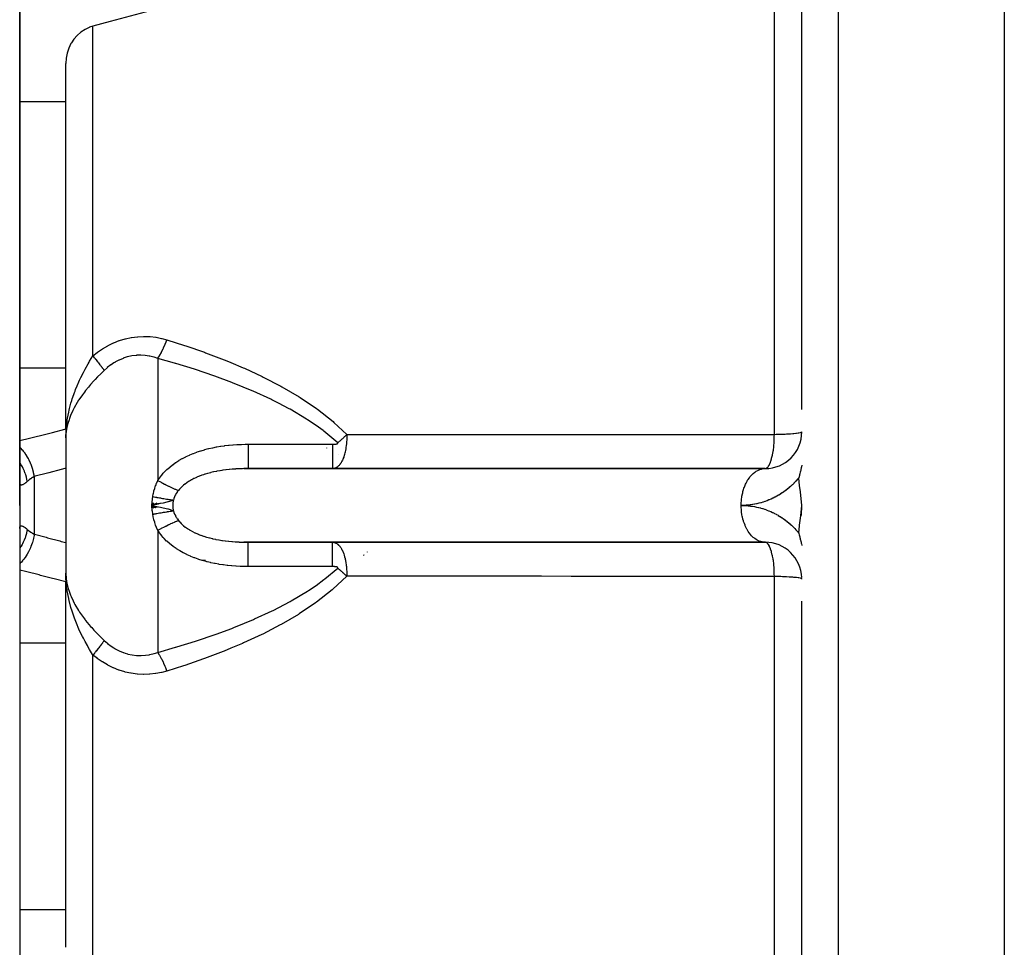
# Model space of a CAD drawing. Units: millimetres. Extents: x -286 to 488, y -305 to 305.
# Drawn here: x 22 to 76, y -249 to -199 of the extents above; entities that cross this region are included whole.
import ezdxf

# ---------------------------------------------------------------- set-up
doc = ezdxf.new("R2010")
doc.units = ezdxf.units.MM
doc.linetypes.add('DASHED', pattern=[9.652, 8.128, -1.524])
doc.layers.add('nevidi', color=4, linetype='DASHED')

msp = doc.modelspace()

# ---------------------------------------------------------------- linework, layer by layer
at = {"color": 2}
for p, q in [((75.921, -145.76), (75.921, -304.24)), ((64.921, -219.795), (64.921, -147.174)), ((22.421, -225), (22.421, -171)), ((22.421, -190.904), (22.421, -219.5)), ((24.921, -219.118), (24.921, -200.979)), ((24.921, -219.118), (24.921, -200.979)), ((24.921, -220.842), (24.921, -219.119)), ((22.421, -219.5), (22.421, -219.907)), ((22.421, -219.5), (22.421, -219.907)), ((22.421, -219.5), (22.421, -225)), ((22.421, -219.907), (22.421, -220.078)), ((22.421, -219.907), (22.421, -220.078)), ((24.921, -220.842), (24.921, -222.979)), ((64.919, -221.007), (64.921, -221)), ((22.584, -222), (22.582, -222)), ((24.921, -222.979), (24.921, -227.021)), ((34.605, -223.002), (62.861, -223.002)), ((39.425, -223), (34.829, -223)), ((37.921, -223.002), (37.921, -223)), ((37.921, -223), (37.921, -223.002)), ((62.921, -223), (39.425, -223)), ((62.922, -223), (62.946, -222.998)), ((22.421, -225), (22.421, -279)), ((22.421, -225), (22.421, -230.5)), ((29.697, -224.851), (29.594, -225)), ((29.877, -224.876), (29.594, -225)), ((29.994, -224.892), (29.594, -225)), ((30.052, -224.9), (29.594, -225)), ((30.001, -224.919), (29.594, -225)), ((29.594, -225), (29.597, -224.972)), ((29.725, -225.145), (29.594, -225)), ((29.816, -225.133), (29.594, -225)), ((29.845, -225.129), (29.594, -225)), ((29.905, -225.12), (29.594, -225)), ((64.877, -225.543), (64.921, -225)), ((64.892, -225.546), (64.921, -225)), ((64.907, -225.549), (64.921, -225)), ((24.921, -227.021), (24.921, -229.158)), ((62.861, -226.998), (34.605, -226.998)), ((34.829, -227), (39.425, -227)), ((37.921, -226.98), (37.921, -226.979)), ((37.921, -226.979), (37.921, -226.98)), ((37.921, -227), (37.921, -226.998)), ((37.921, -226.998), (37.921, -227)), ((39.425, -227), (62.921, -227)), ((62.921, -227), (62.861, -226.998)), ((62.946, -227.002), (62.921, -227)), ((32.524, -228), (32.365, -228)), ((24.921, -230.951), (24.921, -229.158)), ((64.921, -229), (64.919, -228.993)), ((22.421, -229.922), (22.421, -230.093)), ((22.421, -229.922), (22.421, -230.093)), ((22.421, -230.093), (22.421, -230.5)), ((22.421, -230.093), (22.421, -230.5)), ((22.421, -230.5), (22.421, -259.096)), ((64.921, -302.826), (64.921, -230.205)), ((24.921, -249.021), (24.921, -230.882)), ((24.921, -249.021), (24.921, -230.882))]:
    msp.add_line(p, q, dxfattribs=at)
for points in [[(30.048, -197.962), (27.341, -198.693), (26.404, -198.949)], [(26.404, -198.949), (26.223, -199.008), (26.205, -199.015), (26.013, -199.103), (25.977, -199.122), (25.748, -199.269), (25.541, -199.448), (25.359, -199.654), (25.355, -199.66), (25.228, -199.847), (25.206, -199.886), (25.083, -200.138), (24.994, -200.408), (24.94, -200.69), (24.921, -200.979)], [(34.829, -223), (34.7, -223.001), (34.68, -223.001), (34.605, -223.002)], [(62.861, -223.002), (62.9, -223), (62.921, -223)], [(64.921, -222.814), (64.901, -222.902), (64.889, -222.951), (64.879, -222.994), (64.87, -223.029), (64.857, -223.081), (64.841, -223.149), (64.838, -223.159), (64.838, -223.161), (64.834, -223.177), (64.807, -223.285), (64.804, -223.293), (64.802, -223.304), (64.787, -223.362), (64.785, -223.371), (64.77, -223.429), (64.769, -223.43), (64.766, -223.443), (64.752, -223.495)], [(29.957, -224.928), (29.69, -224.981), (29.594, -225)], [(29.69, -225.019), (29.957, -225.072), (30.076, -225.097)], [(64.752, -226.505), (64.756, -226.519), (64.777, -226.602), (64.782, -226.62), (64.783, -226.622), (64.785, -226.629), (64.791, -226.655), (64.803, -226.7), (64.82, -226.769), (64.825, -226.788), (64.827, -226.797), (64.834, -226.824), (64.835, -226.827), (64.851, -226.894), (64.857, -226.918), (64.866, -226.954), (64.875, -226.988), (64.888, -227.044), (64.897, -227.082), (64.917, -227.167), (64.919, -227.175), (64.921, -227.186)], [(34.605, -226.998), (34.692, -226.999), (34.712, -226.999), (34.829, -227)], [(24.942, -229.118), (24.94, -229.08), (24.936, -229.025)]]:
    msp.add_lwpolyline(points, dxfattribs=at)
for centre, radius, start, end in [((62.921, -221), 2, 270, 0), ((62.921, -229), 2, 2.0823, 89.9999), ((37.421, -229.5), 0.5, 321.5385, 321.9396)]:
    msp.add_arc(centre, radius, start, end, dxfattribs=at)
at = {"layer": 'nevidi', "color": 7, "linetype": 'Continuous'}
for p, q in [((66.921, -305), (66.921, -145)), ((63.439, -221.137), (63.439, -170.817)), ((26.404, -216.868), (26.404, -198.949)), ((22.421, -203.04), (24.921, -203.04)), ((29.921, -217.013), (29.921, -223.649)), ((22.421, -217.523), (24.921, -217.523)), ((34.829, -221.674), (39.425, -221.674)), ((39.114, -221.879), (39.112, -221.878)), ((39.76, -222.234), (39.758, -222.233)), ((37.421, -223.002), (37.421, -223)), ((40.848, -223.002), (40.846, -223)), ((41.757, -223), (41.758, -223.002)), ((23.221, -226.571), (23.221, -223.429)), ((29.921, -226.351), (29.921, -232.987)), ((34.527, -226.996), (34.605, -226.998)), ((37.421, -226.98), (37.421, -226.979)), ((37.421, -227), (37.421, -226.998)), ((40.846, -227), (40.849, -226.998)), ((40.853, -226.994), (40.854, -226.993)), ((40.859, -226.989), (40.86, -226.988)), ((40.868, -226.981), (40.869, -226.98)), ((41.757, -226.998), (41.755, -227)), ((41.77, -226.98), (41.77, -226.981)), ((41.113, -227.715), (41.111, -227.717)), ((41.13, -227.698), (41.129, -227.699)), ((41.295, -227.535), (41.294, -227.535)), ((41.298, -227.531), (41.297, -227.533)), ((39.425, -228.326), (34.829, -228.326)), ((24.936, -229.025), (24.925, -228.688)), ((63.439, -279.183), (63.439, -228.863)), ((35.404, -232.129), (35.404, -232.131)), ((22.421, -232.477), (24.921, -232.477)), ((26.404, -251.051), (26.404, -233.132)), ((22.421, -246.96), (24.921, -246.96))]:
    msp.add_line(p, q, dxfattribs=at)
for points in [[(26.404, -216.868), (26.634, -216.685), (26.649, -216.674), (26.913, -216.492), (26.928, -216.482), (27.205, -216.32), (27.221, -216.311), (27.512, -216.17), (27.528, -216.162), (27.829, -216.044), (27.846, -216.038), (28.152, -215.945), (28.17, -215.941), (28.48, -215.874), (28.498, -215.871), (28.814, -215.829), (28.832, -215.827), (29.15, -215.812), (29.168, -215.812), (29.484, -215.822), (29.502, -215.824), (29.812, -215.859), (29.829, -215.862), (30.135, -215.922), (30.152, -215.926), (30.413, -215.997)], [(29.921, -217.013), (29.929, -217.001), (30.012, -216.871), (30.024, -216.851), (30.037, -216.828), (30.118, -216.68), (30.129, -216.658), (30.143, -216.632), (30.221, -216.47), (30.232, -216.447), (30.244, -216.419), (30.318, -216.246), (30.328, -216.221), (30.34, -216.191), (30.409, -216.01), (30.413, -215.997)], [(30.413, -215.997), (31.384, -216.306), (31.442, -216.325), (32.461, -216.678), (32.518, -216.699), (33.524, -217.081), (33.581, -217.103), (33.899, -217.232), (34.572, -217.518), (34.628, -217.543), (35.604, -217.996), (35.659, -218.023), (36.616, -218.52), (36.67, -218.55), (37.604, -219.099), (37.657, -219.131), (38.553, -219.737), (38.602, -219.773), (39.448, -220.446), (39.494, -220.487), (40.19, -221.154)], [(24.922, -221.327), (24.94, -220.92), (24.942, -220.882), (24.95, -220.791), (24.994, -220.425), (25.005, -220.352), (25.019, -220.261), (25.083, -219.934), (25.107, -219.825), (25.129, -219.735), (25.205, -219.449), (25.249, -219.302), (25.277, -219.213), (25.359, -218.972), (25.397, -218.868), (25.427, -218.787), (25.461, -218.7), (25.541, -218.503), (25.639, -218.28), (25.678, -218.194), (25.748, -218.045), (25.88, -217.781), (25.924, -217.697), (25.977, -217.599), (26.146, -217.296), (26.193, -217.215), (26.222, -217.165), (26.404, -216.868)], [(27.016, -217.659), (26.999, -217.633), (26.996, -217.629), (26.97, -217.593), (26.967, -217.589), (26.943, -217.555), (26.94, -217.55), (26.936, -217.546), (26.929, -217.535), (26.907, -217.506), (26.904, -217.501), (26.873, -217.459), (26.87, -217.455), (26.837, -217.411), (26.835, -217.408), (26.833, -217.406), (26.818, -217.386), (26.799, -217.362), (26.795, -217.357), (26.76, -217.31), (26.756, -217.305), (26.719, -217.258), (26.715, -217.252), (26.71, -217.246), (26.691, -217.222), (26.676, -217.204), (26.672, -217.198), (26.633, -217.149), (26.628, -217.143), (26.588, -217.092), (26.583, -217.087), (26.57, -217.07), (26.549, -217.044), (26.541, -217.035), (26.537, -217.029), (26.494, -216.977), (26.489, -216.971), (26.445, -216.917), (26.44, -216.912), (26.417, -216.884), (26.404, -216.868)], [(29.921, -217.013), (29.72, -216.946), (29.707, -216.942), (29.485, -216.888), (29.473, -216.885), (29.452, -216.881), (29.248, -216.851), (29.235, -216.849), (29.006, -216.836), (28.993, -216.835), (28.79, -216.841), (28.762, -216.843), (28.749, -216.844), (28.521, -216.874), (28.508, -216.876), (28.283, -216.927), (28.27, -216.93), (28.148, -216.967), (28.049, -217.002), (28.036, -217.007), (27.819, -217.1), (27.806, -217.106), (27.597, -217.218), (27.585, -217.225), (27.539, -217.254), (27.385, -217.355), (27.374, -217.363), (27.183, -217.511), (27.172, -217.52), (27.016, -217.659)], [(39.699, -221.596), (38.956, -220.968), (38.909, -220.933), (38.529, -220.654), (38.061, -220.34), (38.011, -220.308), (37.113, -219.773), (37.061, -219.744), (36.493, -219.443), (36.125, -219.259), (36.071, -219.233), (35.113, -218.794), (35.058, -218.77), (34.081, -218.369), (34.025, -218.347), (33.946, -218.317), (33.032, -217.979), (32.975, -217.959), (31.969, -217.62), (31.911, -217.602), (30.903, -217.292), (30.892, -217.289), (30.834, -217.272), (29.921, -217.013)], [(27.016, -217.659), (26.972, -217.701), (26.915, -217.756), (26.827, -217.841), (26.652, -218.018), (26.52, -218.156), (26.458, -218.222), (26.277, -218.423), (26.156, -218.565), (26.006, -218.749), (25.935, -218.841), (25.827, -218.985), (25.636, -219.263), (25.625, -219.28), (25.544, -219.409), (25.385, -219.689), (25.322, -219.813), (25.31, -219.837), (25.184, -220.12), (25.128, -220.268), (25.101, -220.347), (25.039, -220.551), (25.002, -220.699), (24.991, -220.752), (24.966, -220.882), (24.951, -220.983), (24.934, -221.131), (24.921, -221.419)], [(22.421, -221.48), (22.652, -221.424), (22.732, -221.405), (23.393, -221.24), (23.473, -221.22), (24.133, -221.05), (24.212, -221.029), (24.871, -220.855), (24.921, -220.842)], [(40.19, -221.154), (40.191, -221.189), (40.192, -221.233), (40.192, -221.248), (40.191, -221.374), (40.191, -221.383), (40.19, -221.4), (40.189, -221.441), (40.183, -221.549), (40.182, -221.567), (40.178, -221.62), (40.172, -221.685), (40.168, -221.719), (40.166, -221.736), (40.151, -221.856), (40.148, -221.875), (40.145, -221.891), (40.141, -221.917), (40.124, -222.01), (40.122, -222.023), (40.11, -222.079), (40.1, -222.121), (40.097, -222.132), (40.097, -222.134), (40.076, -222.216), (40.073, -222.226), (40.056, -222.284), (40.052, -222.298), (40.049, -222.306), (40.04, -222.332), (40.028, -222.37), (40.025, -222.377), (40.004, -222.434), (40.001, -222.44), (39.99, -222.468), (39.98, -222.492), (39.977, -222.498), (39.972, -222.509), (39.956, -222.544), (39.954, -222.549), (39.933, -222.591), (39.931, -222.596), (39.913, -222.628), (39.91, -222.634), (39.907, -222.638), (39.894, -222.661), (39.887, -222.673), (39.885, -222.677), (39.864, -222.708), (39.862, -222.712), (39.842, -222.741), (39.839, -222.744), (39.826, -222.762), (39.819, -222.771), (39.817, -222.774), (39.807, -222.787), (39.797, -222.799), (39.795, -222.801), (39.775, -222.824), (39.773, -222.826), (39.753, -222.847), (39.751, -222.849), (39.731, -222.868), (39.731, -222.868), (39.729, -222.87), (39.712, -222.885), (39.71, -222.887), (39.707, -222.889), (39.688, -222.904), (39.686, -222.906), (39.667, -222.919), (39.665, -222.921), (39.646, -222.933), (39.643, -222.935), (39.629, -222.944), (39.624, -222.946), (39.622, -222.947), (39.611, -222.953), (39.603, -222.957), (39.601, -222.958), (39.582, -222.967), (39.58, -222.968), (39.561, -222.975), (39.559, -222.976), (39.54, -222.982), (39.538, -222.983), (39.521, -222.988), (39.519, -222.988), (39.517, -222.989), (39.505, -222.991), (39.499, -222.993), (39.496, -222.993), (39.478, -222.996), (39.476, -222.997), (39.457, -222.999), (39.455, -222.999), (39.437, -223), (39.435, -223), (39.425, -223)], [(39.699, -221.596), (39.704, -221.591), (39.723, -221.575), (39.744, -221.558), (39.775, -221.532), (39.796, -221.514), (39.807, -221.505), (39.826, -221.489), (39.847, -221.47), (39.877, -221.444), (39.898, -221.426), (39.909, -221.416), (39.928, -221.399), (39.948, -221.381), (39.978, -221.354), (39.999, -221.335), (40.009, -221.325), (40.028, -221.308), (40.049, -221.289), (40.078, -221.262), (40.098, -221.243), (40.109, -221.233), (40.127, -221.215), (40.147, -221.196), (40.176, -221.169), (40.19, -221.154)], [(40.19, -221.154), (41.552, -221.153), (41.79, -221.153), (43.397, -221.152), (43.636, -221.152), (45.243, -221.15), (45.481, -221.15), (47.088, -221.149), (47.327, -221.149), (48.934, -221.148), (49.172, -221.147), (50.78, -221.146), (51.018, -221.146), (52.625, -221.145), (52.864, -221.145), (54.471, -221.143), (54.709, -221.143), (56.316, -221.142), (56.555, -221.142), (58.162, -221.141), (58.401, -221.141), (60.008, -221.14), (60.246, -221.139), (61.853, -221.138), (62.092, -221.138), (63.439, -221.137)], [(62.946, -222.998), (62.979, -222.988), (62.988, -222.983), (63.014, -222.968), (63.018, -222.965), (63.044, -222.943), (63.053, -222.934), (63.088, -222.894), (63.108, -222.867), (63.117, -222.853), (63.155, -222.787), (63.169, -222.76), (63.177, -222.742), (63.217, -222.643), (63.221, -222.633), (63.224, -222.624), (63.231, -222.603), (63.272, -222.466), (63.273, -222.462), (63.28, -222.437), (63.32, -222.276), (63.325, -222.255), (63.326, -222.248), (63.327, -222.244), (63.364, -222.068), (63.369, -222.037), (63.374, -222.009), (63.382, -221.955), (63.396, -221.843), (63.4, -221.81), (63.406, -221.733), (63.406, -221.726), (63.411, -221.609), (63.411, -221.576), (63.411, -221.56), (63.41, -221.427), (63.409, -221.391), (63.409, -221.373), (63.408, -221.34), (63.409, -221.322), (63.414, -221.238), (63.429, -221.166), (63.439, -221.137)], [(63.439, -221.137), (63.531, -221.135), (63.62, -221.133), (63.663, -221.132), (63.785, -221.128), (63.866, -221.125), (64.021, -221.119), (64.094, -221.115), (64.236, -221.107), (64.302, -221.103), (64.426, -221.094), (64.484, -221.089), (64.589, -221.078), (64.592, -221.078), (64.637, -221.073), (64.722, -221.062), (64.76, -221.056), (64.823, -221.044), (64.849, -221.038), (64.889, -221.026), (64.903, -221.019), (64.919, -221.007)], [(23.221, -223.429), (23.18, -223.228), (23.178, -223.219), (23.173, -223.198), (23.17, -223.186), (23.117, -222.996), (23.114, -222.987), (23.1, -222.944), (23.096, -222.933), (23.037, -222.772), (23.034, -222.763), (23.008, -222.699), (23.003, -222.689), (22.943, -222.557), (22.939, -222.549), (22.899, -222.468), (22.894, -222.458), (22.836, -222.356), (22.832, -222.348), (22.774, -222.254), (22.768, -222.246), (22.717, -222.17), (22.712, -222.164), (22.636, -222.063), (22.63, -222.055), (22.588, -222.005), (22.583, -221.999), (22.487, -221.896), (22.481, -221.89), (22.45, -221.86), (22.445, -221.855), (22.421, -221.835)], [(29.921, -223.649), (30.002, -223.529), (30.015, -223.511), (30.125, -223.367), (30.139, -223.35), (30.22, -223.255), (30.259, -223.213), (30.274, -223.197), (30.402, -223.067), (30.418, -223.052), (30.555, -222.93), (30.572, -222.915), (30.717, -222.799), (30.735, -222.786), (30.889, -222.676), (30.908, -222.664), (31.068, -222.561), (31.087, -222.549), (31.253, -222.454), (31.274, -222.443), (31.444, -222.355), (31.465, -222.345), (31.64, -222.264), (31.661, -222.254), (31.84, -222.18), (31.862, -222.171), (32.045, -222.103), (32.068, -222.095), (32.255, -222.034), (32.277, -222.026), (32.467, -221.971), (32.49, -221.964), (32.615, -221.931), (32.682, -221.915), (32.706, -221.909), (32.898, -221.865), (32.921, -221.861), (33.115, -221.822), (33.139, -221.818), (33.333, -221.785), (33.357, -221.782), (33.553, -221.754), (33.577, -221.751), (33.774, -221.728), (33.797, -221.726), (33.995, -221.707), (34.019, -221.706), (34.218, -221.692), (34.242, -221.691), (34.442, -221.681), (34.466, -221.681), (34.666, -221.676), (34.691, -221.675), (34.829, -221.674)], [(34.829, -221.674), (34.829, -221.816), (34.829, -221.829), (34.829, -221.879), (34.829, -222.036), (34.829, -222.052), (34.829, -222.095), (34.829, -222.241), (34.829, -222.258), (34.829, -222.295), (34.829, -222.427), (34.829, -222.444), (34.829, -222.476), (34.829, -222.592), (34.829, -222.608), (34.829, -222.633), (34.829, -222.731), (34.829, -222.746), (34.829, -222.765), (34.829, -222.842), (34.829, -222.855), (34.829, -222.868), (34.829, -222.925), (34.829, -222.935), (34.829, -222.943), (34.829, -222.978), (34.829, -222.983), (34.829, -222.987), (34.829, -223), (34.829, -223)], [(39.425, -221.674), (39.43, -221.674), (39.431, -221.674), (39.433, -221.674), (39.436, -221.674), (39.439, -221.674), (39.439, -221.674), (39.44, -221.674), (39.441, -221.674), (39.444, -221.674), (39.447, -221.674), (39.448, -221.674), (39.449, -221.674), (39.449, -221.674), (39.452, -221.674), (39.455, -221.674), (39.457, -221.674), (39.458, -221.674), (39.46, -221.674), (39.463, -221.674), (39.466, -221.674), (39.466, -221.674), (39.467, -221.674), (39.468, -221.674), (39.471, -221.674), (39.474, -221.674), (39.475, -221.674), (39.476, -221.674), (39.477, -221.674), (39.479, -221.674), (39.482, -221.674), (39.484, -221.673), (39.485, -221.673), (39.485, -221.673), (39.488, -221.673), (39.49, -221.673), (39.493, -221.673), (39.494, -221.673), (39.496, -221.673), (39.498, -221.673), (39.501, -221.673), (39.502, -221.673), (39.503, -221.673), (39.504, -221.673), (39.507, -221.672), (39.509, -221.672), (39.511, -221.672), (39.511, -221.672), (39.512, -221.672), (39.515, -221.672), (39.517, -221.672), (39.519, -221.672), (39.52, -221.672), (39.523, -221.671), (39.526, -221.671), (39.528, -221.671), (39.528, -221.671), (39.529, -221.671), (39.531, -221.671), (39.534, -221.671), (39.536, -221.67), (39.537, -221.67), (39.538, -221.67), (39.539, -221.67), (39.542, -221.67), (39.544, -221.67), (39.546, -221.67), (39.547, -221.67), (39.547, -221.67), (39.55, -221.669), (39.553, -221.669), (39.555, -221.669), (39.556, -221.669), (39.558, -221.669), (39.561, -221.668), (39.563, -221.668), (39.564, -221.668), (39.565, -221.668), (39.566, -221.668), (39.569, -221.667), (39.571, -221.667), (39.573, -221.667), (39.574, -221.667), (39.574, -221.667), (39.577, -221.666), (39.579, -221.666), (39.581, -221.666), (39.582, -221.666), (39.585, -221.665), (39.588, -221.665), (39.59, -221.665), (39.591, -221.665), (39.593, -221.664), (39.596, -221.664), (39.598, -221.664), (39.599, -221.663), (39.6, -221.663), (39.601, -221.663), (39.604, -221.663), (39.606, -221.662), (39.608, -221.662), (39.609, -221.662), (39.609, -221.662), (39.612, -221.661), (39.614, -221.661), (39.617, -221.661), (39.618, -221.66), (39.62, -221.66), (39.622, -221.659), (39.625, -221.659), (39.625, -221.659), (39.626, -221.659), (39.628, -221.658), (39.63, -221.658), (39.633, -221.657), (39.634, -221.657), (39.635, -221.657), (39.636, -221.657), (39.638, -221.656), (39.641, -221.655)], [(39.425, -221.674), (39.425, -221.744), (39.425, -221.83), (39.425, -221.879), (39.425, -221.969), (39.425, -222.052), (39.425, -222.096), (39.425, -222.18), (39.425, -222.258), (39.425, -222.296), (39.425, -222.372), (39.425, -222.445), (39.425, -222.476), (39.425, -222.543), (39.425, -222.608), (39.425, -222.633), (39.425, -222.69), (39.425, -222.746), (39.425, -222.765), (39.425, -222.811), (39.425, -222.856), (39.425, -222.869), (39.425, -222.903), (39.425, -222.935), (39.425, -222.944), (39.425, -222.965), (39.425, -222.984), (39.425, -222.987), (39.425, -222.996), (39.425, -223)], [(39.641, -221.655), (39.643, -221.655), (39.644, -221.655), (39.646, -221.654), (39.649, -221.653), (39.651, -221.653), (39.652, -221.653), (39.654, -221.652), (39.657, -221.651), (39.659, -221.65), (39.66, -221.65), (39.661, -221.65), (39.662, -221.65), (39.664, -221.649), (39.667, -221.648), (39.668, -221.648), (39.669, -221.647), (39.669, -221.647), (39.672, -221.646), (39.674, -221.645), (39.676, -221.645), (39.677, -221.644), (39.679, -221.643), (39.682, -221.642), (39.684, -221.641), (39.684, -221.641), (39.685, -221.641), (39.686, -221.64), (39.689, -221.639), (39.691, -221.638), (39.692, -221.637), (39.693, -221.637), (39.693, -221.636), (39.695, -221.635), (39.697, -221.633), (39.699, -221.632), (39.699, -221.632), (39.701, -221.63), (39.703, -221.628), (39.704, -221.626), (39.705, -221.626), (39.706, -221.624), (39.707, -221.622), (39.708, -221.62), (39.708, -221.62), (39.708, -221.619), (39.708, -221.618), (39.709, -221.616), (39.709, -221.614), (39.709, -221.613), (39.709, -221.612), (39.709, -221.611), (39.708, -221.609), (39.707, -221.607), (39.706, -221.605), (39.706, -221.605), (39.705, -221.603), (39.704, -221.601), (39.702, -221.599), (39.702, -221.599), (39.701, -221.598), (39.699, -221.596)], [(22.835, -223.693), (22.806, -223.547), (22.798, -223.514), (22.788, -223.473), (22.786, -223.463), (22.75, -223.34), (22.739, -223.307), (22.713, -223.231), (22.709, -223.221), (22.677, -223.137), (22.663, -223.105), (22.614, -222.996), (22.609, -222.986), (22.586, -222.941), (22.57, -222.911), (22.492, -222.774), (22.486, -222.764), (22.48, -222.755), (22.462, -222.726), (22.421, -222.667)], [(24.921, -222.979), (24.752, -223.025), (24.673, -223.047), (24.011, -223.224), (23.932, -223.245), (23.269, -223.416), (23.221, -223.429)], [(33.989, -223.033), (33.975, -223.034), (33.821, -223.048), (33.802, -223.05), (33.649, -223.067), (33.63, -223.069), (33.478, -223.089), (33.46, -223.092), (33.412, -223.099), (33.309, -223.115), (33.291, -223.118), (33.142, -223.144), (33.124, -223.148), (32.975, -223.178), (32.958, -223.182), (32.883, -223.199), (32.811, -223.216), (32.794, -223.22), (32.65, -223.258), (32.633, -223.263), (32.492, -223.304), (32.475, -223.309), (32.406, -223.331), (32.339, -223.354), (32.323, -223.36), (32.19, -223.409), (32.174, -223.415), (32.045, -223.469), (32.029, -223.475), (31.987, -223.494), (31.904, -223.533), (31.889, -223.54), (31.769, -223.603), (31.755, -223.61), (31.64, -223.676), (31.628, -223.684), (31.627, -223.685), (31.518, -223.755), (31.505, -223.764), (31.404, -223.838), (31.392, -223.847), (31.329, -223.897), (31.296, -223.925), (31.285, -223.935), (31.197, -224.018), (31.187, -224.028), (31.106, -224.115), (31.097, -224.126), (31.092, -224.131), (31.046, -224.188)], [(34.605, -223.002), (34.521, -223.004), (34.502, -223.005), (34.344, -223.011), (34.325, -223.011), (34.168, -223.02), (34.15, -223.021), (33.994, -223.032)], [(61.626, -225), (61.628, -224.906), (61.631, -224.835), (61.635, -224.768), (61.647, -224.64), (61.656, -224.57), (61.667, -224.505), (61.69, -224.379), (61.705, -224.314), (61.72, -224.251), (61.755, -224.131), (61.775, -224.069), (61.796, -224.01), (61.841, -223.897), (61.866, -223.841), (61.892, -223.787), (61.946, -223.684), (61.975, -223.634), (62.006, -223.586), (62.069, -223.494), (62.102, -223.452), (62.136, -223.41), (62.207, -223.332), (62.243, -223.297), (62.28, -223.262), (62.358, -223.199), (62.396, -223.172), (62.436, -223.146), (62.52, -223.099), (62.559, -223.08), (62.601, -223.062), (62.688, -223.033), (62.728, -223.023), (62.771, -223.014), (62.861, -223.002)], [(23.221, -223.429), (23.128, -223.481), (23.116, -223.488), (23.066, -223.52), (23.025, -223.547), (23.014, -223.554), (22.929, -223.616), (22.919, -223.624), (22.877, -223.657), (22.84, -223.689), (22.835, -223.693)], [(64.752, -223.495), (64.722, -223.532), (64.713, -223.544), (64.647, -223.622), (64.638, -223.633), (64.569, -223.709), (64.56, -223.719), (64.489, -223.793), (64.479, -223.804), (64.407, -223.876), (64.396, -223.886), (64.322, -223.955), (64.311, -223.965), (64.235, -224.033), (64.223, -224.042), (64.145, -224.107), (64.134, -224.116), (64.053, -224.179), (64.042, -224.188), (63.96, -224.249), (63.948, -224.257), (63.864, -224.315), (63.852, -224.323), (63.767, -224.379), (63.754, -224.387), (63.668, -224.44), (63.655, -224.447), (63.567, -224.498), (63.553, -224.505), (63.464, -224.553), (63.45, -224.56), (63.36, -224.605), (63.346, -224.611), (63.254, -224.654), (63.24, -224.66), (63.147, -224.7), (63.133, -224.705), (63.038, -224.743), (63.024, -224.748), (62.928, -224.782), (62.914, -224.787), (62.817, -224.818), (62.803, -224.823), (62.706, -224.852), (62.692, -224.856), (62.593, -224.881), (62.579, -224.885), (62.48, -224.908), (62.465, -224.911), (62.365, -224.931), (62.351, -224.934), (62.251, -224.951), (62.236, -224.953), (62.135, -224.967), (62.12, -224.969), (62.019, -224.981), (62.004, -224.982), (61.903, -224.99), (61.888, -224.991), (61.787, -224.997), (61.772, -224.997), (61.67, -225), (61.656, -225), (61.626, -225)], [(64.921, -225), (64.9, -224.797), (64.862, -224.459), (64.839, -224.255), (64.801, -223.919), (64.778, -223.714), (64.752, -223.495)], [(22.835, -223.693), (22.798, -223.725), (22.791, -223.731), (22.748, -223.766), (22.742, -223.772), (22.717, -223.791), (22.702, -223.803), (22.695, -223.807), (22.658, -223.833), (22.652, -223.837), (22.618, -223.858), (22.612, -223.861), (22.59, -223.873), (22.581, -223.877), (22.576, -223.879), (22.547, -223.889), (22.543, -223.89), (22.518, -223.893), (22.514, -223.894), (22.497, -223.892), (22.492, -223.891), (22.489, -223.89), (22.47, -223.88), (22.467, -223.878), (22.453, -223.862), (22.45, -223.859), (22.44, -223.839), (22.439, -223.836), (22.437, -223.831), (22.429, -223.801), (22.428, -223.796), (22.423, -223.758), (22.423, -223.752)], [(29.655, -224.523), (29.681, -224.377), (29.683, -224.367), (29.717, -224.223), (29.719, -224.214), (29.759, -224.073), (29.762, -224.063), (29.808, -223.926), (29.812, -223.916), (29.864, -223.782), (29.868, -223.772), (29.921, -223.649)], [(29.921, -223.649), (29.943, -223.661), (30.034, -223.708), (30.069, -223.727), (30.104, -223.745), (30.117, -223.752), (30.159, -223.773), (30.194, -223.791), (30.283, -223.836), (30.311, -223.85), (30.317, -223.853), (30.324, -223.857), (30.405, -223.897), (30.439, -223.913), (30.511, -223.948), (30.524, -223.955), (30.557, -223.97), (30.64, -224.009), (30.671, -224.024), (30.703, -224.038), (30.715, -224.044), (30.751, -224.061), (30.782, -224.074), (30.858, -224.108), (30.882, -224.119), (30.887, -224.121), (30.893, -224.123), (30.96, -224.152), (30.988, -224.164), (31.046, -224.188)], [(29.597, -224.972), (29.612, -224.839), (29.616, -224.811), (29.632, -224.678), (29.636, -224.65), (29.655, -224.523)], [(29.655, -224.523), (29.717, -224.534), (29.719, -224.535), (29.795, -224.548), (29.797, -224.549), (29.849, -224.558), (29.862, -224.56), (29.872, -224.562), (29.875, -224.563), (29.949, -224.576), (29.951, -224.576), (30.025, -224.589), (30.027, -224.59), (30.052, -224.594), (30.065, -224.596), (30.1, -224.602), (30.102, -224.603), (30.174, -224.615), (30.177, -224.616), (30.248, -224.628), (30.25, -224.628), (30.262, -224.63), (30.32, -224.64), (30.322, -224.64), (30.39, -224.652), (30.392, -224.652), (30.439, -224.66), (30.451, -224.662), (30.46, -224.663), (30.462, -224.664), (30.527, -224.674), (30.529, -224.675), (30.593, -224.685), (30.595, -224.685), (30.617, -224.689), (30.628, -224.691), (30.657, -224.695), (30.659, -224.696), (30.72, -224.705), (30.721, -224.705), (30.771, -224.713)], [(31.046, -224.188), (30.987, -224.267), (30.983, -224.273), (30.93, -224.354), (30.926, -224.36), (30.914, -224.379), (30.879, -224.443), (30.876, -224.448), (30.835, -224.533), (30.833, -224.539), (30.799, -224.625), (30.797, -224.631), (30.794, -224.639), (30.771, -224.713)], [(29.655, -225.477), (29.649, -225.439), (29.632, -225.322), (29.627, -225.278), (29.612, -225.161), (29.607, -225.117), (29.594, -225)], [(29.594, -225), (29.671, -225.015), (29.69, -225.019)], [(30.771, -224.713), (30.736, -224.726), (30.693, -224.742), (30.481, -224.807), (30.462, -224.812), (30.422, -224.822), (30.215, -224.872), (30.076, -224.903), (30.001, -224.919)], [(30.076, -225.097), (30.152, -225.113), (30.215, -225.128), (30.462, -225.188), (30.481, -225.193), (30.535, -225.209), (30.693, -225.258), (30.771, -225.287)], [(30.758, -225), (30.759, -224.906), (30.771, -224.713)], [(30.771, -225.287), (30.759, -225.094), (30.758, -225)], [(62.861, -226.998), (62.839, -226.996), (62.771, -226.986), (62.688, -226.967), (62.668, -226.961), (62.601, -226.938), (62.52, -226.901), (62.501, -226.891), (62.436, -226.854), (62.358, -226.801), (62.341, -226.788), (62.28, -226.738), (62.207, -226.668), (62.192, -226.652), (62.136, -226.59), (62.069, -226.506), (62.055, -226.487), (62.006, -226.414), (61.946, -226.316), (61.935, -226.296), (61.892, -226.213), (61.841, -226.103), (61.832, -226.081), (61.796, -225.99), (61.755, -225.869), (61.748, -225.847), (61.72, -225.749), (61.69, -225.621), (61.685, -225.597), (61.667, -225.495), (61.647, -225.361), (61.645, -225.338), (61.635, -225.232), (61.628, -225.094), (61.627, -225.071), (61.626, -225)], [(61.626, -225), (61.657, -225), (61.672, -225), (61.772, -225.003), (61.786, -225.003), (61.886, -225.008), (61.901, -225.009), (62, -225.017), (62.015, -225.019), (62.114, -225.03), (62.129, -225.032), (62.228, -225.046), (62.243, -225.048), (62.341, -225.064), (62.355, -225.067), (62.454, -225.087), (62.468, -225.09), (62.565, -225.112), (62.58, -225.115), (62.677, -225.14), (62.691, -225.144), (62.787, -225.172), (62.801, -225.176), (62.896, -225.207), (62.91, -225.212), (63.004, -225.245), (63.018, -225.25), (63.111, -225.286), (63.125, -225.291), (63.217, -225.33), (63.231, -225.336), (63.322, -225.377), (63.335, -225.383), (63.425, -225.427), (63.438, -225.434), (63.526, -225.48), (63.539, -225.487), (63.627, -225.536), (63.639, -225.544), (63.725, -225.595), (63.737, -225.603), (63.822, -225.656), (63.834, -225.665), (63.917, -225.721), (63.929, -225.729), (64.01, -225.788), (64.021, -225.797), (64.101, -225.857), (64.112, -225.867), (64.19, -225.93), (64.201, -225.939), (64.277, -226.004), (64.288, -226.014), (64.361, -226.081), (64.372, -226.092), (64.444, -226.161), (64.455, -226.172), (64.524, -226.243), (64.534, -226.254), (64.602, -226.327), (64.612, -226.338), (64.678, -226.414), (64.687, -226.425), (64.75, -226.502), (64.752, -226.505)], [(64.752, -226.505), (64.799, -226.103), (64.801, -226.081), (64.86, -225.563), (64.862, -225.541), (64.919, -225.024), (64.921, -225)], [(29.655, -225.477), (29.712, -225.467), (29.715, -225.466), (29.79, -225.452), (29.793, -225.452), (29.835, -225.444), (29.849, -225.442), (29.868, -225.438), (29.871, -225.438), (29.946, -225.425), (29.948, -225.424), (30.022, -225.411), (30.025, -225.411), (30.04, -225.408), (30.053, -225.406), (30.098, -225.398), (30.1, -225.398), (30.173, -225.385), (30.175, -225.385), (30.238, -225.374), (30.247, -225.372), (30.249, -225.372), (30.25, -225.372), (30.319, -225.36), (30.321, -225.36), (30.39, -225.348), (30.392, -225.348), (30.427, -225.342), (30.439, -225.34), (30.46, -225.337), (30.462, -225.336), (30.528, -225.326), (30.53, -225.325), (30.594, -225.315), (30.596, -225.314), (30.606, -225.313), (30.617, -225.311), (30.659, -225.304), (30.661, -225.304), (30.721, -225.295), (30.723, -225.294), (30.771, -225.287)], [(29.921, -226.351), (29.864, -226.218), (29.86, -226.209), (29.808, -226.074), (29.805, -226.065), (29.759, -225.927), (29.756, -225.917), (29.717, -225.777), (29.714, -225.767), (29.681, -225.623), (29.679, -225.613), (29.655, -225.477)], [(30.771, -225.287), (30.794, -225.361), (30.799, -225.375), (30.801, -225.381), (30.835, -225.467), (30.838, -225.473), (30.879, -225.557), (30.882, -225.563), (30.914, -225.621), (30.93, -225.646), (30.933, -225.652), (30.987, -225.733), (30.991, -225.738), (31.046, -225.812)], [(22.422, -226.255), (22.423, -226.248), (22.427, -226.211), (22.428, -226.205), (22.435, -226.174), (22.437, -226.169), (22.44, -226.161), (22.448, -226.145), (22.45, -226.142), (22.464, -226.125), (22.467, -226.122), (22.485, -226.112), (22.488, -226.111), (22.497, -226.108), (22.51, -226.107), (22.514, -226.107), (22.538, -226.109), (22.543, -226.11), (22.57, -226.119), (22.575, -226.121), (22.59, -226.127), (22.606, -226.135), (22.611, -226.138), (22.646, -226.159), (22.651, -226.162), (22.689, -226.188), (22.695, -226.192), (22.717, -226.209), (22.735, -226.223), (22.741, -226.228), (22.784, -226.263), (22.791, -226.269), (22.835, -226.307)], [(29.921, -226.351), (30, -226.309), (30.034, -226.292), (30.117, -226.248), (30.125, -226.244), (30.131, -226.241), (30.159, -226.227), (30.25, -226.18), (30.283, -226.164), (30.324, -226.143), (30.337, -226.137), (30.372, -226.119), (30.405, -226.103), (30.492, -226.061), (30.524, -226.045), (30.537, -226.039), (30.609, -226.005), (30.64, -225.991), (30.715, -225.956), (30.722, -225.953), (30.727, -225.951), (30.751, -225.939), (30.83, -225.904), (30.858, -225.892), (30.893, -225.877), (30.904, -225.872), (30.933, -225.859), (30.96, -225.848), (31.031, -225.819), (31.046, -225.812)], [(31.046, -225.812), (31.092, -225.869), (31.108, -225.888), (31.118, -225.899), (31.202, -225.988), (31.213, -225.998), (31.306, -226.083), (31.318, -226.093), (31.329, -226.103), (31.419, -226.174), (31.432, -226.183), (31.54, -226.26), (31.553, -226.269), (31.628, -226.316), (31.668, -226.34), (31.682, -226.349), (31.803, -226.416), (31.819, -226.424), (31.945, -226.486), (31.961, -226.494), (31.987, -226.506), (32.092, -226.552), (32.109, -226.558), (32.245, -226.612), (32.262, -226.618), (32.403, -226.667), (32.406, -226.669), (32.42, -226.673), (32.564, -226.718), (32.581, -226.723), (32.728, -226.763), (32.746, -226.768), (32.883, -226.801), (32.896, -226.804), (32.914, -226.808), (33.066, -226.841), (33.084, -226.844), (33.239, -226.873), (33.258, -226.877), (33.412, -226.901), (33.415, -226.902), (33.434, -226.905), (33.593, -226.926), (33.613, -226.929), (33.774, -226.947), (33.793, -226.949), (33.955, -226.964), (33.975, -226.966), (33.989, -226.967), (34.138, -226.978), (34.158, -226.979), (34.322, -226.988), (34.342, -226.989), (34.507, -226.995)], [(22.835, -226.307), (22.834, -226.311), (22.798, -226.486), (22.792, -226.514), (22.79, -226.52), (22.789, -226.524), (22.739, -226.693), (22.728, -226.726), (22.717, -226.757), (22.714, -226.767), (22.663, -226.895), (22.649, -226.927), (22.619, -226.992), (22.615, -227.002), (22.57, -227.089), (22.554, -227.12), (22.499, -227.215), (22.493, -227.225), (22.462, -227.274), (22.443, -227.303), (22.421, -227.334)], [(23.221, -226.571), (23.179, -226.779), (23.176, -226.789), (23.176, -226.791), (23.173, -226.802), (23.115, -227.011), (23.112, -227.021), (23.104, -227.046), (23.1, -227.057), (23.035, -227.236), (23.031, -227.245), (23.012, -227.291), (23.008, -227.301), (22.94, -227.45), (22.936, -227.459), (22.904, -227.523), (22.899, -227.532), (22.833, -227.651), (22.828, -227.659), (22.78, -227.737), (22.774, -227.746), (22.713, -227.836), (22.707, -227.843), (22.642, -227.93), (22.636, -227.937), (22.583, -228.001), (22.577, -228.008), (22.494, -228.098), (22.487, -228.104), (22.445, -228.145), (22.439, -228.151), (22.421, -228.166)], [(22.835, -226.307), (22.877, -226.343), (22.908, -226.368), (22.919, -226.376), (23.003, -226.438), (23.014, -226.446), (23.066, -226.48), (23.104, -226.504), (23.117, -226.512), (23.213, -226.567), (23.221, -226.571)], [(23.221, -226.571), (23.852, -226.734), (23.932, -226.755), (24.594, -226.932), (24.674, -226.953), (24.921, -227.021)], [(34.829, -228.326), (34.657, -228.324), (34.632, -228.324), (34.423, -228.318), (34.398, -228.317), (34.19, -228.306), (34.165, -228.305), (33.957, -228.289), (33.932, -228.287), (33.725, -228.267), (33.7, -228.264), (33.493, -228.238), (33.468, -228.235), (33.263, -228.203), (33.238, -228.199), (33.034, -228.162), (33.01, -228.158), (32.808, -228.115), (32.784, -228.109), (32.615, -228.069), (32.585, -228.061), (32.561, -228.055), (32.364, -228), (32.341, -227.993), (32.147, -227.932), (32.124, -227.924), (31.933, -227.856), (31.91, -227.847), (31.723, -227.772), (31.701, -227.763), (31.517, -227.68), (31.495, -227.67), (31.316, -227.58), (31.295, -227.569), (31.122, -227.471), (31.101, -227.459), (30.935, -227.355), (30.915, -227.342), (30.755, -227.229), (30.736, -227.215), (30.584, -227.094), (30.566, -227.079), (30.422, -226.951), (30.405, -226.936), (30.272, -226.801), (30.256, -226.784), (30.22, -226.745), (30.133, -226.642), (30.118, -226.625), (30.006, -226.477), (29.993, -226.459), (29.921, -226.351)], [(34.829, -228.326), (34.829, -228.288), (34.829, -228.17), (34.829, -228.121), (34.829, -228.061), (34.829, -227.948), (34.829, -227.904), (34.829, -227.849), (34.829, -227.742), (34.829, -227.704), (34.829, -227.654), (34.829, -227.555), (34.829, -227.524), (34.829, -227.479), (34.829, -227.392), (34.829, -227.367), (34.829, -227.329), (34.829, -227.254), (34.829, -227.235), (34.829, -227.204), (34.829, -227.144), (34.829, -227.131), (34.829, -227.108), (34.829, -227.065), (34.829, -227.056), (34.829, -227.042), (34.829, -227.016), (34.829, -227.013), (34.829, -227.006), (34.829, -227)], [(39.425, -227), (39.437, -227), (39.439, -227), (39.457, -227.001), (39.46, -227.002), (39.478, -227.004), (39.48, -227.004), (39.499, -227.007), (39.501, -227.008), (39.519, -227.012), (39.521, -227.012), (39.522, -227.012), (39.538, -227.017), (39.54, -227.018), (39.542, -227.018), (39.561, -227.025), (39.563, -227.026), (39.582, -227.033), (39.584, -227.034), (39.603, -227.043), (39.605, -227.044), (39.624, -227.054), (39.627, -227.055), (39.629, -227.056), (39.646, -227.067), (39.647, -227.067), (39.648, -227.068), (39.667, -227.081), (39.669, -227.082), (39.688, -227.096), (39.691, -227.098), (39.71, -227.114), (39.712, -227.116), (39.731, -227.132), (39.732, -227.133), (39.734, -227.135), (39.75, -227.15), (39.753, -227.154), (39.756, -227.156), (39.775, -227.177), (39.778, -227.179), (39.797, -227.202), (39.8, -227.205), (39.82, -227.229), (39.822, -227.232), (39.826, -227.238), (39.842, -227.259), (39.844, -227.263), (39.846, -227.264), (39.865, -227.292), (39.867, -227.296), (39.887, -227.328), (39.89, -227.332), (39.91, -227.367), (39.913, -227.371), (39.913, -227.372), (39.932, -227.407), (39.933, -227.409), (39.936, -227.414), (39.956, -227.456), (39.959, -227.461), (39.98, -227.508), (39.982, -227.514), (39.99, -227.532), (40.003, -227.565), (40.006, -227.571), (40.007, -227.575), (40.027, -227.628), (40.03, -227.636), (40.051, -227.7), (40.054, -227.709), (40.056, -227.716), (40.071, -227.767), (40.075, -227.783), (40.078, -227.792), (40.1, -227.878), (40.102, -227.889), (40.11, -227.921), (40.122, -227.978), (40.124, -227.99), (40.127, -228.003), (40.148, -228.124), (40.15, -228.139), (40.151, -228.144), (40.159, -228.206), (40.168, -228.28), (40.17, -228.297), (40.178, -228.38), (40.183, -228.445), (40.183, -228.449), (40.184, -228.467), (40.191, -228.616), (40.191, -228.626), (40.191, -228.634), (40.192, -228.693), (40.192, -228.767), (40.192, -228.782), (40.19, -228.846)], [(39.425, -228.326), (39.425, -228.214), (39.425, -228.17), (39.425, -228.121), (39.425, -227.991), (39.425, -227.948), (39.425, -227.905), (39.425, -227.785), (39.425, -227.742), (39.425, -227.705), (39.425, -227.596), (39.425, -227.556), (39.425, -227.524), (39.425, -227.428), (39.425, -227.392), (39.425, -227.367), (39.425, -227.286), (39.425, -227.254), (39.425, -227.235), (39.425, -227.171), (39.425, -227.145), (39.425, -227.132), (39.425, -227.084), (39.425, -227.065), (39.425, -227.057), (39.425, -227.027), (39.425, -227.017), (39.425, -227.013), (39.425, -227.001), (39.425, -227)], [(63.439, -228.863), (63.437, -228.858), (63.429, -228.834), (63.414, -228.762), (63.409, -228.678), (63.409, -228.627), (63.409, -228.609), (63.409, -228.594), (63.41, -228.573), (63.411, -228.44), (63.411, -228.391), (63.41, -228.358), (63.406, -228.274), (63.406, -228.267), (63.396, -228.157), (63.393, -228.125), (63.382, -228.045), (63.374, -227.991), (63.364, -227.932), (63.358, -227.901), (63.327, -227.756), (63.325, -227.745), (63.32, -227.724), (63.314, -227.696), (63.273, -227.538), (63.272, -227.534), (63.266, -227.513), (63.224, -227.376), (63.221, -227.367), (63.217, -227.357), (63.216, -227.355), (63.169, -227.24), (63.16, -227.223), (63.155, -227.213), (63.108, -227.133), (63.099, -227.121), (63.088, -227.106), (63.044, -227.057), (63.035, -227.049), (63.018, -227.035), (63.014, -227.032), (62.979, -227.012), (62.97, -227.009), (62.946, -227.002)], [(29.921, -232.987), (30.894, -232.711), (30.903, -232.708), (30.953, -232.693), (31.974, -232.378), (32.032, -232.359), (33.042, -232.017), (33.099, -231.997), (33.946, -231.683), (34.097, -231.625), (34.153, -231.603), (35.133, -231.197), (35.188, -231.173), (36.144, -230.732), (36.197, -230.705), (36.494, -230.557), (37.121, -230.222), (37.173, -230.194), (38.061, -229.66), (38.11, -229.629), (38.529, -229.346), (38.953, -229.034), (39, -228.998), (39.699, -228.404)], [(39.535, -228.329), (39.532, -228.329), (39.529, -228.329), (39.528, -228.329), (39.527, -228.329), (39.526, -228.329), (39.524, -228.329), (39.521, -228.328), (39.519, -228.328), (39.518, -228.328), (39.518, -228.328), (39.515, -228.328), (39.513, -228.328), (39.511, -228.328), (39.51, -228.328), (39.507, -228.328), (39.504, -228.327), (39.502, -228.327), (39.502, -228.327), (39.501, -228.327), (39.499, -228.327), (39.496, -228.327), (39.494, -228.327), (39.493, -228.327), (39.492, -228.327), (39.491, -228.327), (39.488, -228.327), (39.485, -228.327), (39.484, -228.327), (39.483, -228.327), (39.483, -228.327), (39.48, -228.326), (39.477, -228.326), (39.475, -228.326), (39.474, -228.326), (39.472, -228.326), (39.469, -228.326), (39.466, -228.326), (39.466, -228.326), (39.465, -228.326), (39.463, -228.326), (39.461, -228.326), (39.458, -228.326), (39.457, -228.326), (39.456, -228.326), (39.455, -228.326), (39.452, -228.326), (39.45, -228.326), (39.448, -228.326), (39.447, -228.326), (39.447, -228.326), (39.444, -228.326), (39.441, -228.326), (39.439, -228.326), (39.438, -228.326), (39.436, -228.326), (39.433, -228.326), (39.43, -228.326), (39.43, -228.326), (39.429, -228.326), (39.425, -228.326)], [(39.699, -228.404), (39.702, -228.401), (39.703, -228.4), (39.704, -228.399), (39.705, -228.397), (39.706, -228.395), (39.707, -228.394), (39.707, -228.394), (39.707, -228.393), (39.708, -228.391), (39.709, -228.388), (39.709, -228.387), (39.709, -228.387), (39.709, -228.386), (39.709, -228.384), (39.708, -228.382), (39.708, -228.38), (39.708, -228.379), (39.707, -228.377), (39.706, -228.375), (39.704, -228.373), (39.704, -228.373), (39.703, -228.371), (39.701, -228.37), (39.699, -228.368), (39.699, -228.368), (39.698, -228.367), (39.697, -228.366), (39.695, -228.365), (39.693, -228.364), (39.692, -228.363), (39.691, -228.362), (39.69, -228.362), (39.688, -228.361), (39.686, -228.36), (39.684, -228.359), (39.683, -228.358), (39.681, -228.357), (39.679, -228.356), (39.676, -228.355), (39.675, -228.355), (39.674, -228.354), (39.671, -228.353), (39.668, -228.353), (39.668, -228.352), (39.667, -228.352), (39.666, -228.352), (39.663, -228.351), (39.661, -228.35), (39.66, -228.35), (39.659, -228.349), (39.658, -228.349), (39.656, -228.348), (39.653, -228.348), (39.651, -228.347), (39.65, -228.347), (39.648, -228.346), (39.645, -228.346), (39.643, -228.345), (39.642, -228.345), (39.64, -228.344), (39.637, -228.344), (39.635, -228.343), (39.634, -228.343), (39.633, -228.343), (39.632, -228.342), (39.629, -228.342), (39.627, -228.341), (39.626, -228.341), (39.625, -228.341), (39.624, -228.341), (39.621, -228.34), (39.619, -228.34), (39.617, -228.339), (39.616, -228.339), (39.613, -228.339), (39.611, -228.338), (39.608, -228.338), (39.607, -228.338), (39.605, -228.338), (39.603, -228.337), (39.6, -228.337), (39.599, -228.337), (39.598, -228.336), (39.597, -228.336), (39.594, -228.336), (39.592, -228.336), (39.59, -228.335), (39.589, -228.335), (39.589, -228.335), (39.586, -228.335), (39.584, -228.334), (39.582, -228.334), (39.581, -228.334), (39.578, -228.334), (39.575, -228.333), (39.573, -228.333), (39.573, -228.333), (39.572, -228.333), (39.57, -228.333), (39.567, -228.332), (39.565, -228.332), (39.564, -228.332), (39.563, -228.332), (39.562, -228.332), (39.559, -228.332), (39.556, -228.331), (39.555, -228.331), (39.554, -228.331), (39.554, -228.331), (39.551, -228.331), (39.548, -228.331), (39.546, -228.33), (39.545, -228.33), (39.543, -228.33), (39.54, -228.33), (39.537, -228.33), (39.537, -228.33), (39.536, -228.33), (39.535, -228.329)], [(39.699, -228.404), (39.714, -228.417), (39.744, -228.442), (39.765, -228.46), (39.785, -228.476), (39.796, -228.486), (39.796, -228.486), (39.817, -228.504), (39.847, -228.53), (39.868, -228.548), (39.887, -228.564), (39.898, -228.574), (39.898, -228.574), (39.918, -228.593), (39.948, -228.619), (39.969, -228.638), (39.988, -228.655), (39.999, -228.665), (40.019, -228.684), (40.049, -228.711), (40.069, -228.73), (40.087, -228.747), (40.098, -228.757), (40.098, -228.757), (40.118, -228.776), (40.147, -228.804), (40.167, -228.823), (40.185, -228.84), (40.19, -228.846)], [(24.921, -229.158), (24.293, -228.992), (24.213, -228.971), (23.553, -228.801), (23.474, -228.781), (22.812, -228.615), (22.732, -228.595), (22.421, -228.52)], [(24.922, -228.654), (24.951, -229.017), (24.962, -229.089), (24.966, -229.118), (24.991, -229.247), (25.039, -229.449), (25.058, -229.518), (25.101, -229.653), (25.184, -229.88), (25.212, -229.948), (25.322, -230.187), (25.385, -230.311), (25.421, -230.378), (25.625, -230.72), (25.636, -230.737), (25.68, -230.804), (25.935, -231.159), (25.986, -231.225), (26.006, -231.251), (26.277, -231.577), (26.334, -231.641), (26.458, -231.778), (26.652, -231.982), (26.713, -232.045), (26.826, -232.158), (26.972, -232.299), (27.016, -232.341)], [(40.19, -228.846), (39.445, -229.556), (39.399, -229.596), (38.553, -230.263), (38.503, -230.298), (37.613, -230.896), (37.562, -230.928), (36.635, -231.47), (36.582, -231.499), (35.625, -231.994), (35.57, -232.02), (34.588, -232.474), (34.532, -232.499), (33.899, -232.768), (33.534, -232.915), (33.477, -232.938), (32.466, -233.32), (32.408, -233.341), (31.386, -233.694), (31.328, -233.713), (30.413, -234.003)], [(63.439, -228.863), (61.853, -228.862), (61.615, -228.861), (60.008, -228.86), (59.769, -228.86), (58.162, -228.859), (57.924, -228.859), (56.316, -228.858), (56.078, -228.858), (54.471, -228.857), (54.232, -228.856), (52.625, -228.855), (52.387, -228.855), (50.78, -228.854), (50.541, -228.854), (48.934, -228.852), (48.696, -228.852), (47.088, -228.851), (46.85, -228.851), (45.243, -228.85), (45.004, -228.849), (43.397, -228.848), (43.159, -228.848), (41.552, -228.847), (41.313, -228.846), (40.19, -228.846)], [(64.919, -228.993), (64.903, -228.981), (64.889, -228.974), (64.849, -228.962), (64.823, -228.956), (64.76, -228.944), (64.722, -228.938), (64.637, -228.927), (64.592, -228.922), (64.589, -228.922), (64.484, -228.911), (64.426, -228.906), (64.302, -228.897), (64.236, -228.893), (64.094, -228.885), (64.021, -228.881), (63.866, -228.875), (63.785, -228.872), (63.663, -228.868), (63.62, -228.867), (63.531, -228.865), (63.439, -228.863)], [(26.404, -233.132), (26.382, -233.097), (26.222, -232.835), (26.146, -232.704), (26.099, -232.621), (25.977, -232.401), (25.88, -232.219), (25.837, -232.133), (25.748, -231.955), (25.638, -231.72), (25.6, -231.633), (25.541, -231.497), (25.427, -231.213), (25.397, -231.132), (25.394, -231.125), (25.359, -231.028), (25.249, -230.698), (25.222, -230.609), (25.205, -230.551), (25.107, -230.175), (25.087, -230.084), (25.083, -230.066), (25.005, -229.648), (24.994, -229.575), (24.991, -229.558), (24.942, -229.118)], [(27.016, -232.341), (27.01, -232.35), (26.996, -232.37), (26.994, -232.374), (26.968, -232.41), (26.965, -232.414), (26.938, -232.452), (26.935, -232.457), (26.929, -232.465), (26.916, -232.483), (26.906, -232.496), (26.902, -232.501), (26.872, -232.542), (26.868, -232.547), (26.836, -232.59), (26.833, -232.595), (26.818, -232.614), (26.803, -232.634), (26.799, -232.639), (26.795, -232.644), (26.76, -232.689), (26.756, -232.695), (26.72, -232.741), (26.715, -232.747), (26.691, -232.778), (26.678, -232.795), (26.673, -232.8), (26.673, -232.8), (26.634, -232.849), (26.63, -232.855), (26.59, -232.905), (26.585, -232.91), (26.549, -232.956), (26.544, -232.962), (26.54, -232.967), (26.53, -232.979), (26.497, -233.019), (26.493, -233.025), (26.449, -233.078), (26.444, -233.083), (26.404, -233.132)], [(27.016, -232.341), (27.186, -232.492), (27.196, -232.5), (27.389, -232.647), (27.4, -232.655), (27.539, -232.746), (27.6, -232.784), (27.612, -232.791), (27.822, -232.902), (27.834, -232.908), (28.052, -232.999), (28.065, -233.004), (28.148, -233.033), (28.287, -233.074), (28.299, -233.078), (28.524, -233.127), (28.537, -233.129), (28.765, -233.157), (28.778, -233.158), (28.79, -233.159), (29.009, -233.164), (29.022, -233.164), (29.251, -233.149), (29.264, -233.148), (29.452, -233.119), (29.488, -233.112), (29.501, -233.109), (29.723, -233.054), (29.735, -233.05), (29.921, -232.987)], [(30.413, -234.003), (30.139, -234.077), (30.122, -234.081), (29.816, -234.14), (29.798, -234.143), (29.488, -234.177), (29.47, -234.178), (29.154, -234.188), (29.135, -234.188), (28.818, -234.171), (28.799, -234.17), (28.485, -234.127), (28.467, -234.124), (28.157, -234.056), (28.14, -234.051), (27.833, -233.957), (27.816, -233.951), (27.516, -233.832), (27.499, -233.825), (27.21, -233.683), (27.194, -233.674), (26.918, -233.511), (26.902, -233.501), (26.638, -233.318), (26.623, -233.307), (26.404, -233.132)], [(29.921, -232.987), (29.927, -232.995), (30.008, -233.124), (30.023, -233.149), (30.035, -233.169), (30.115, -233.314), (30.13, -233.342), (30.141, -233.364), (30.218, -233.523), (30.232, -233.553), (30.242, -233.577), (30.315, -233.747), (30.329, -233.779), (30.338, -233.804), (30.406, -233.982), (30.413, -234.003)]]:
    msp.add_lwpolyline(points, dxfattribs=at)

doc.saveas('drawing.dxf')
